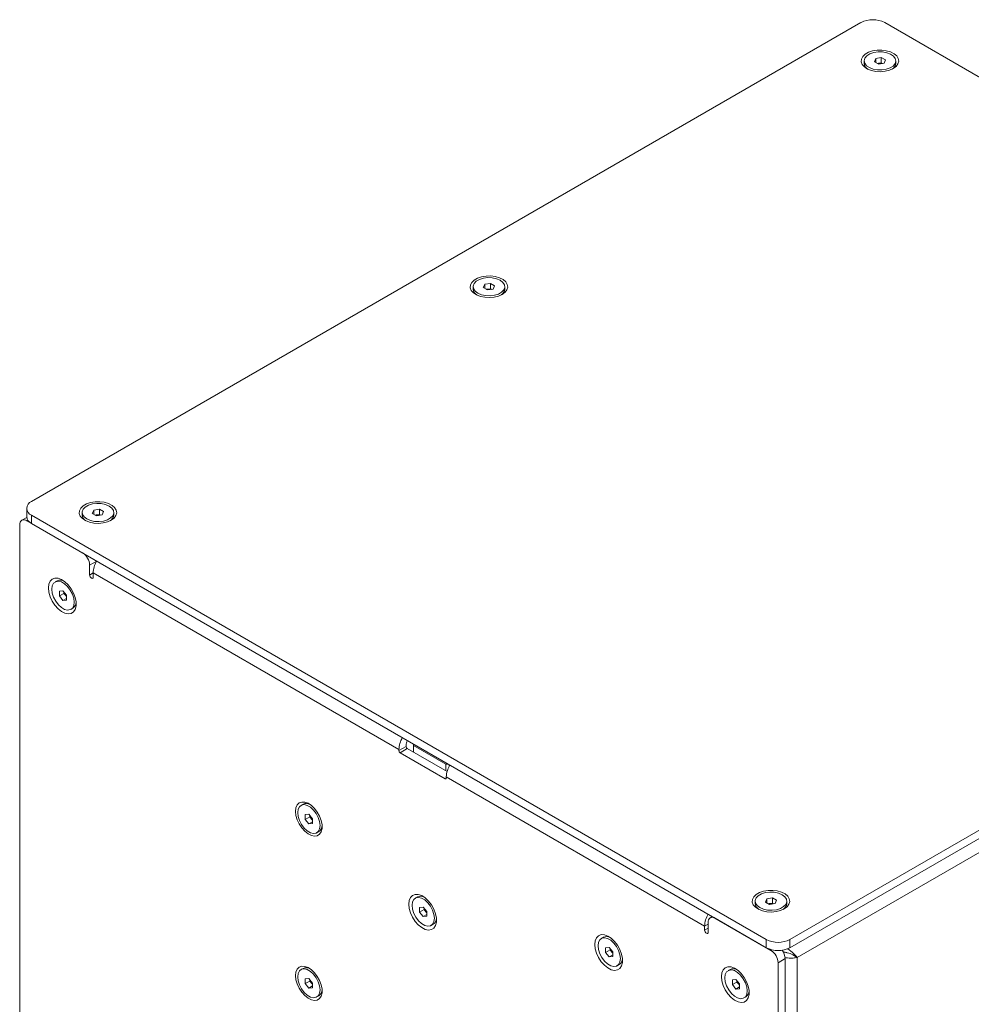
# Model space of a CAD drawing. Units: millimetres. Extents: x 75 to 17915, y 137 to 5430.
# Drawn here: x 17203 to 17486, y 2017 to 2311 of the extents above; entities that cross this region are included whole.
import ezdxf

# ---------------------------------------------------------------- set-up
doc = ezdxf.new("R2010")
doc.units = ezdxf.units.MM

msp = doc.modelspace()

# ---------------------------------------------------------------- linework, layer by layer
at = {"color": 7, "linetype": 'Continuous', "lineweight": 18}
for p, q in [((17453.57, 2309.86), (17206.09, 2166.99)), ((17679.85, 2183.32), (17460.64, 2309.86)), ((17454.51, 2298.43), (17454.51, 2297.71)), ((17457.58, 2298.13), (17457.95, 2299.1)), ((17458.87, 2297.46), (17457.58, 2298.13)), ((17457.95, 2299.1), (17459.59, 2299.41)), ((17457.95, 2297.94), (17457.95, 2299.1)), ((17458.49, 2297.65), (17458.77, 2297.71)), ((17458.77, 2297.71), (17459.59, 2297.86)), ((17460.51, 2297.76), (17458.87, 2297.46)), ((17459.59, 2299.41), (17460.88, 2298.74)), ((17459.59, 2297.86), (17459.59, 2299.41)), ((17459.59, 2297.86), (17459.97, 2297.66)), ((17460.88, 2298.74), (17460.51, 2297.76)), ((17463.94, 2297.71), (17463.94, 2298.43)), ((17337.84, 2231.08), (17337.84, 2230.36)), ((17340.88, 2230.82), (17341.33, 2231.79)), ((17342.11, 2230.11), (17340.88, 2230.82)), ((17341.33, 2231.79), (17343.01, 2232.05)), ((17341.33, 2230.56), (17341.33, 2231.79)), ((17341.78, 2230.3), (17342.17, 2230.36)), ((17343.78, 2230.37), (17342.11, 2230.11)), ((17342.17, 2230.36), (17343.01, 2230.49)), ((17343.01, 2232.05), (17344.23, 2231.34)), ((17343.01, 2230.49), (17343.01, 2232.05)), ((17343.01, 2230.49), (17343.34, 2230.3)), ((17344.23, 2231.34), (17343.78, 2230.37)), ((17347.27, 2230.36), (17347.27, 2231.08)), ((17432.36, 2036.37), (17679.85, 2179.24)), ((17432.36, 2033.92), (17679.85, 2176.79)), ((17677.65, 2171.36), (17434.55, 2031.02)), ((17204.62, 2164.95), (17204.62, 2162.5)), ((17224.66, 2164.43), (17226.33, 2164.69)), ((17226.33, 2164.69), (17227.56, 2163.98)), ((17226.33, 2163.14), (17226.33, 2164.69)), ((17204.64, 2162.27), (17203.17, 2161.42)), ((17206.09, 2162.91), (17425.29, 2036.37)), ((17206.09, 2162.91), (17206.09, 2160.46)), ((17221.17, 2163.73), (17221.17, 2163)), ((17224.21, 2163.47), (17224.66, 2164.43)), ((17225.44, 2162.76), (17224.21, 2163.47)), ((17224.66, 2163.21), (17224.66, 2164.43)), ((17225.11, 2162.95), (17225.5, 2163.01)), ((17227.11, 2163.02), (17225.44, 2162.76)), ((17225.5, 2163.01), (17226.33, 2163.14)), ((17226.33, 2163.14), (17226.66, 2162.95)), ((17227.56, 2163.98), (17227.11, 2163.02)), ((17230.6, 2163), (17230.6, 2163.73)), ((17202.55, 2160.05), (17202.55, 1875.16)), ((17204.97, 2161.45), (17204.67, 2161.28)), ((17221.29, 2151.68), (17204.67, 2161.28)), ((17206.09, 2160.46), (17425.29, 2033.92)), ((17225.52, 2149.23), (17223.41, 2148.01)), ((17223.41, 2148.01), (17223.41, 2145.07)), ((17224.47, 2145.68), (17223.41, 2145.07)), ((17224.47, 2144.46), (17224.47, 2145.68)), ((17315.69, 2093.02), (17224.47, 2145.68)), ((17213.72, 2143.37), (17213.1, 2143.01)), ((17214.39, 2140.24), (17215.45, 2140.34)), ((17214.39, 2138.83), (17214.39, 2140.24)), ((17215.74, 2139.61), (17214.39, 2138.83)), ((17215.45, 2137.51), (17214.39, 2138.83)), ((17215.45, 2140.34), (17216.52, 2139.02)), ((17215.74, 2139.61), (17215.74, 2139.99)), ((17216.27, 2138.95), (17215.74, 2139.61)), ((17216.52, 2138.64), (17216.27, 2138.95)), ((17216.52, 2139.02), (17216.52, 2137.61)), ((17216.52, 2138.12), (17215.45, 2137.51)), ((17216.52, 2137.61), (17215.45, 2137.51)), ((17217.81, 2134.84), (17218.44, 2135.2)), ((17317.81, 2093.92), (17317.81, 2094.25)), ((17320.07, 2094.25), (17320.07, 2094.66)), ((17329.69, 2088.7), (17320.07, 2094.25)), ((17320.07, 2092.21), (17320.07, 2094.25)), ((17315.69, 2092.7), (17317.81, 2093.92)), ((17315.69, 2093.02), (17315.69, 2092.7)), ((17318.16, 2093.31), (17316.04, 2092.08)), ((17316.04, 2092.08), (17329.48, 2084.33)), ((17330.06, 2086.44), (17318.16, 2093.31)), ((17330.4, 2088.7), (17329.69, 2088.7)), ((17329.69, 2086.66), (17329.69, 2088.7)), ((17330.68, 2088.03), (17330.68, 2088.53)), ((17329.48, 2084.33), (17329.83, 2084.53)), ((17329.83, 2084.53), (17329.83, 2084.86)), ((17406.9, 2040.37), (17329.83, 2084.86)), ((17287.09, 2076.73), (17286.46, 2076.36)), ((17287.76, 2073.6), (17288.82, 2073.7)), ((17287.76, 2072.19), (17287.76, 2073.6)), ((17288.82, 2073.7), (17289.88, 2072.38)), ((17289.1, 2072.96), (17287.76, 2072.19)), ((17288.82, 2070.87), (17287.76, 2072.19)), ((17289.88, 2071.48), (17288.82, 2070.87)), ((17289.88, 2070.96), (17288.82, 2070.87)), ((17289.1, 2072.96), (17289.1, 2073.34)), ((17289.63, 2072.3), (17289.1, 2072.96)), ((17289.88, 2071.99), (17289.63, 2072.3)), ((17289.88, 2072.38), (17289.88, 2070.96)), ((17291.17, 2068.2), (17291.8, 2068.56)), ((17321.2, 2049.07), (17320.58, 2048.71)), ((17421.99, 2047.8), (17421.99, 2047.07)), ((17425.03, 2047.54), (17425.48, 2048.5)), ((17426.25, 2046.83), (17425.03, 2047.54)), ((17425.48, 2048.5), (17427.15, 2048.76)), ((17425.48, 2047.28), (17425.48, 2048.5)), ((17425.92, 2047.02), (17426.31, 2047.08)), ((17427.93, 2047.09), (17426.25, 2046.83)), ((17426.31, 2047.08), (17427.15, 2047.21)), ((17427.15, 2048.76), (17428.38, 2048.05)), ((17427.15, 2047.21), (17427.15, 2048.76)), ((17427.15, 2047.21), (17427.48, 2047.02)), ((17428.38, 2048.05), (17427.93, 2047.09)), ((17431.42, 2047.07), (17431.42, 2047.8)), ((17321.87, 2045.94), (17322.93, 2046.04)), ((17321.87, 2044.53), (17321.87, 2045.94)), ((17323.22, 2045.3), (17321.87, 2044.53)), ((17322.93, 2043.21), (17321.87, 2044.53)), ((17322.93, 2046.04), (17324, 2044.72)), ((17323.22, 2045.3), (17323.22, 2045.69)), ((17323.75, 2044.64), (17323.22, 2045.3)), ((17324, 2044.34), (17323.75, 2044.64)), ((17324, 2044.72), (17324, 2043.3)), ((17324, 2043.82), (17322.93, 2043.21)), ((17324, 2043.3), (17322.93, 2043.21)), ((17407.96, 2038.53), (17407.96, 2041.47)), ((17409.21, 2043.2), (17408.59, 2042.84)), ((17426.7, 2033.1), (17410.09, 2042.69)), ((17325.29, 2040.54), (17325.92, 2040.9)), ((17407.96, 2040.98), (17406.9, 2040.37)), ((17406.9, 2040.37), (17406.9, 2039.14)), ((17407.96, 2039.75), (17406.9, 2039.14)), ((17376.71, 2037.03), (17376.09, 2036.67)), ((17425.29, 2033.92), (17425.29, 2036.37)), ((17432.36, 2036.37), (17432.36, 2033.92)), ((17377.38, 2033.9), (17378.44, 2034)), ((17377.38, 2032.49), (17377.38, 2033.9)), ((17378.73, 2033.27), (17377.38, 2032.49)), ((17378.44, 2031.17), (17377.38, 2032.49)), ((17378.44, 2034), (17379.5, 2032.68)), ((17378.73, 2033.27), (17378.73, 2033.65)), ((17379.26, 2032.61), (17378.73, 2033.27)), ((17379.5, 2032.3), (17379.26, 2032.61)), ((17379.5, 2032.68), (17379.5, 2031.27)), ((17426.7, 2033.1), (17427, 2033.27)), ((17379.5, 2031.78), (17378.44, 2031.17)), ((17379.5, 2031.27), (17378.44, 2031.17)), ((17430.95, 2030.65), (17428.82, 2029.43)), ((17430.95, 1745.76), (17430.95, 2030.65)), ((17433.25, 2031.77), (17434.55, 2031.02)), ((17434.55, 2031.02), (17434.55, 1747.84)), ((17287.09, 2027.73), (17286.46, 2027.37)), ((17380.8, 2028.5), (17381.43, 2028.86)), ((17414.54, 2027.44), (17413.92, 2027.08)), ((17428.82, 1744.53), (17428.82, 2029.43)), ((17287.76, 2024.61), (17288.82, 2024.7)), ((17287.76, 2023.19), (17287.76, 2024.61)), ((17289.1, 2023.97), (17287.76, 2023.19)), ((17288.82, 2024.7), (17289.88, 2023.38)), ((17289.1, 2023.97), (17289.1, 2024.35)), ((17289.63, 2023.31), (17289.1, 2023.97)), ((17415.21, 2024.31), (17416.27, 2024.41)), ((17415.21, 2022.9), (17415.21, 2024.31)), ((17416.56, 2023.68), (17415.21, 2022.9)), ((17416.27, 2024.41), (17417.33, 2023.09)), ((17416.56, 2023.68), (17416.56, 2024.06)), ((17417.09, 2023.02), (17416.56, 2023.68)), ((17288.82, 2021.87), (17287.76, 2023.19)), ((17289.88, 2022.49), (17288.82, 2021.87)), ((17289.88, 2021.97), (17288.82, 2021.87)), ((17289.88, 2023), (17289.63, 2023.31)), ((17289.88, 2023.38), (17289.88, 2021.97)), ((17416.27, 2021.58), (17415.21, 2022.9)), ((17417.33, 2022.19), (17416.27, 2021.58)), ((17417.33, 2021.68), (17416.27, 2021.58)), ((17417.33, 2022.71), (17417.09, 2023.02)), ((17417.33, 2023.09), (17417.33, 2021.68)), ((17291.17, 2019.21), (17291.8, 2019.57)), ((17418.63, 2018.91), (17419.26, 2019.27))]:
    msp.add_line(p, q, dxfattribs=at)
at = {"color": 7, "linetype": 'Continuous', "lineweight": 18, "flags": 128}
for points in [[(17463.19, 2296.15), (17464.05, 2296.79), (17464.61, 2297.53), (17464.83, 2298.33), (17464.69, 2299.14), (17464.22, 2299.9), (17463.43, 2300.57), (17462.38, 2301.11), (17461.13, 2301.47), (17459.76, 2301.65), (17458.35, 2301.63), (17457.01, 2301.4), (17455.8, 2300.99), (17454.8, 2300.41), (17454.09, 2299.72), (17453.7, 2298.94), (17453.65, 2298.13), (17453.96, 2297.34), (17454.6, 2296.62), (17455.53, 2296.01), (17456.69, 2295.55), (17458.01, 2295.28), (17459.41, 2295.2), (17460.79, 2295.33), (17462.08, 2295.65), (17463.19, 2296.15)], [(17456.07, 2296.42), (17457.18, 2295.98), (17458.46, 2295.75), (17459.8, 2295.73), (17461.1, 2295.93), (17462.24, 2296.34), (17463.14, 2296.91), (17463.72, 2297.61), (17463.94, 2298.37), (17463.78, 2299.14), (17463.25, 2299.86), (17462.39, 2300.45), (17461.28, 2300.88), (17460, 2301.12), (17458.66, 2301.14), (17457.36, 2300.93), (17456.22, 2300.53), (17455.32, 2299.95), (17454.74, 2299.26), (17454.52, 2298.49), (17454.68, 2297.72), (17455.21, 2297.01), (17456.07, 2296.42)], [(17458.77, 2297.71), (17458.59, 2297.66), (17458.51, 2297.64)], [(17346.52, 2228.79), (17347.38, 2229.43), (17347.93, 2230.18), (17348.15, 2230.98), (17348.02, 2231.78), (17347.55, 2232.55), (17346.76, 2233.22), (17345.7, 2233.75), (17344.45, 2234.12), (17343.08, 2234.3), (17341.68, 2234.27), (17340.33, 2234.05), (17339.12, 2233.63), (17338.13, 2233.06), (17337.42, 2232.36), (17337.03, 2231.59), (17336.98, 2230.78), (17337.29, 2229.98), (17337.93, 2229.26), (17338.85, 2228.65), (17340.01, 2228.2), (17341.34, 2227.92), (17342.73, 2227.85), (17344.12, 2227.98), (17345.41, 2228.3), (17346.52, 2228.79)], [(17339.22, 2229.15), (17340.3, 2228.69), (17341.55, 2228.42), (17342.89, 2228.36), (17344.2, 2228.53), (17345.38, 2228.9), (17346.33, 2229.45), (17346.97, 2230.13), (17347.26, 2230.89), (17347.16, 2231.66), (17346.7, 2232.38), (17345.89, 2233), (17344.82, 2233.47), (17343.56, 2233.74), (17342.22, 2233.79), (17340.91, 2233.63), (17339.73, 2233.26), (17338.78, 2232.71), (17338.14, 2232.03), (17337.85, 2231.27), (17337.95, 2230.5), (17338.42, 2229.78), (17339.22, 2229.15)], [(17342.17, 2230.36), (17341.98, 2230.33), (17341.82, 2230.28)], [(17229.84, 2161.44), (17230.7, 2162.08), (17231.26, 2162.82), (17231.48, 2163.62), (17231.35, 2164.43), (17230.87, 2165.19), (17230.08, 2165.86), (17229.03, 2166.4), (17227.78, 2166.77), (17226.41, 2166.94), (17225.01, 2166.92), (17223.66, 2166.69), (17222.45, 2166.28), (17221.46, 2165.71), (17220.74, 2165.01), (17220.35, 2164.23), (17220.31, 2163.42), (17220.62, 2162.63), (17221.25, 2161.91), (17222.18, 2161.3), (17223.34, 2160.85), (17224.66, 2160.57), (17226.06, 2160.49), (17227.45, 2160.62), (17228.73, 2160.94), (17229.84, 2161.44)], [(17222.55, 2161.8), (17223.62, 2161.34), (17224.88, 2161.07), (17226.22, 2161.01), (17227.53, 2161.18), (17228.71, 2161.55), (17229.66, 2162.09), (17230.3, 2162.77), (17230.59, 2163.53), (17230.49, 2164.3), (17230.02, 2165.03), (17229.22, 2165.65), (17228.14, 2166.11), (17226.89, 2166.39), (17225.55, 2166.44), (17224.24, 2166.28), (17223.06, 2165.9), (17222.11, 2165.36), (17221.47, 2164.68), (17221.18, 2163.92), (17221.28, 2163.15), (17221.75, 2162.42), (17222.55, 2161.8)], [(17225.5, 2163.01), (17225.31, 2162.97), (17225.15, 2162.93)], [(17211.14, 2141.21), (17211.27, 2139.95), (17211.65, 2138.61), (17212.26, 2137.29), (17213.06, 2136.07), (17214, 2135.02), (17215.02, 2134.21), (17216.05, 2133.68), (17217.04, 2133.48), (17217.91, 2133.62), (17218.62, 2134.08), (17219.12, 2134.84), (17219.38, 2135.85), (17219.38, 2137.05), (17219.12, 2138.36), (17218.62, 2139.7), (17217.91, 2140.98), (17217.04, 2142.13), (17216.05, 2143.07), (17215.02, 2143.74), (17214, 2144.1), (17213.06, 2144.14), (17212.26, 2143.83), (17211.65, 2143.22), (17211.27, 2142.32), (17211.14, 2141.21)], [(17223.41, 2145.07), (17223.45, 2144.81), (17223.56, 2144.55), (17223.74, 2144.31), (17223.94, 2144.15), (17224.14, 2144.08), (17224.31, 2144.11), (17224.43, 2144.25), (17224.47, 2144.46)], [(17212.12, 2140.85), (17212.26, 2139.69), (17212.65, 2138.46), (17213.27, 2137.28), (17214.07, 2136.22), (17214.98, 2135.39), (17215.93, 2134.84), (17216.84, 2134.62), (17217.64, 2134.75), (17218.26, 2135.22), (17218.65, 2135.99), (17218.79, 2137), (17218.65, 2138.16), (17218.26, 2139.39), (17217.64, 2140.57), (17216.84, 2141.63), (17215.93, 2142.46), (17214.98, 2143.01), (17214.07, 2143.23), (17213.27, 2143.09), (17212.65, 2142.63), (17212.26, 2141.86), (17212.12, 2140.85)], [(17216.27, 2138.95), (17216.39, 2138.8), (17216.52, 2138.68)], [(17284.86, 2074.57), (17284.98, 2073.36), (17285.35, 2072.08), (17285.93, 2070.82), (17286.7, 2069.65), (17287.59, 2068.64), (17288.57, 2067.86), (17289.56, 2067.36), (17290.5, 2067.17), (17291.34, 2067.3), (17292.02, 2067.74), (17292.5, 2068.47), (17292.75, 2069.44), (17292.75, 2070.59), (17292.5, 2071.84), (17292.02, 2073.12), (17291.34, 2074.35), (17290.5, 2075.45), (17289.56, 2076.34), (17288.57, 2076.99), (17287.59, 2077.34), (17286.7, 2077.37), (17285.93, 2077.08), (17285.35, 2076.49), (17284.98, 2075.63), (17284.86, 2074.57)], [(17292.15, 2070.36), (17292.02, 2071.52), (17291.62, 2072.74), (17291, 2073.93), (17290.2, 2074.98), (17289.29, 2075.82), (17288.34, 2076.37), (17287.43, 2076.58), (17286.63, 2076.45), (17286.01, 2075.98), (17285.62, 2075.21), (17285.48, 2074.21), (17285.62, 2073.04), (17286.01, 2071.82), (17286.63, 2070.63), (17287.43, 2069.58), (17288.34, 2068.74), (17289.29, 2068.2), (17290.2, 2067.98), (17291, 2068.11), (17291.62, 2068.58), (17292.02, 2069.35), (17292.15, 2070.36)], [(17289.63, 2072.3), (17289.75, 2072.16), (17289.88, 2072.04)], [(17430.66, 2045.51), (17431.52, 2046.15), (17432.08, 2046.89), (17432.3, 2047.69), (17432.17, 2048.5), (17431.69, 2049.26), (17430.9, 2049.93), (17429.85, 2050.47), (17428.6, 2050.84), (17427.23, 2051.01), (17425.83, 2050.99), (17424.48, 2050.76), (17423.27, 2050.35), (17422.28, 2049.78), (17421.56, 2049.08), (17421.17, 2048.3), (17421.13, 2047.49), (17421.43, 2046.7), (17422.07, 2045.98), (17423, 2045.37), (17424.16, 2044.92), (17425.48, 2044.64), (17426.88, 2044.56), (17428.27, 2044.69), (17429.55, 2045.01), (17430.66, 2045.51)], [(17423.37, 2045.87), (17424.44, 2045.41), (17425.7, 2045.14), (17427.04, 2045.08), (17428.35, 2045.25), (17429.53, 2045.62), (17430.48, 2046.16), (17431.12, 2046.84), (17431.41, 2047.6), (17431.31, 2048.37), (17430.84, 2049.1), (17430.04, 2049.72), (17428.96, 2050.18), (17427.7, 2050.46), (17426.37, 2050.51), (17425.05, 2050.35), (17423.88, 2049.97), (17422.93, 2049.43), (17422.28, 2048.75), (17422, 2047.99), (17422.1, 2047.22), (17422.56, 2046.49), (17423.37, 2045.87)], [(17318.62, 2046.91), (17318.75, 2045.65), (17319.13, 2044.31), (17319.74, 2042.99), (17320.54, 2041.77), (17321.48, 2040.72), (17322.5, 2039.9), (17323.53, 2039.38), (17324.52, 2039.18), (17325.39, 2039.32), (17326.1, 2039.78), (17326.6, 2040.54), (17326.86, 2041.55), (17326.86, 2042.75), (17326.6, 2044.06), (17326.1, 2045.4), (17325.39, 2046.68), (17324.52, 2047.83), (17323.53, 2048.77), (17322.5, 2049.44), (17321.48, 2049.8), (17320.54, 2049.83), (17319.74, 2049.53), (17319.13, 2048.92), (17318.75, 2048.02), (17318.62, 2046.91)], [(17326.27, 2042.7), (17326.13, 2043.86), (17325.74, 2045.09), (17325.12, 2046.27), (17324.32, 2047.33), (17323.41, 2048.16), (17322.46, 2048.71), (17321.55, 2048.93), (17320.75, 2048.79), (17320.13, 2048.32), (17319.74, 2047.55), (17319.6, 2046.55), (17319.74, 2045.39), (17320.13, 2044.16), (17320.75, 2042.97), (17321.55, 2041.92), (17322.46, 2041.09), (17323.41, 2040.54), (17324.32, 2040.32), (17325.12, 2040.45), (17325.74, 2040.92), (17326.13, 2041.69), (17326.27, 2042.7)], [(17426.31, 2047.08), (17426.13, 2047.04), (17425.96, 2047)], [(17323.75, 2044.64), (17323.87, 2044.5), (17324, 2044.38)], [(17406.9, 2039.14), (17406.94, 2038.88), (17407.06, 2038.62), (17407.23, 2038.39), (17407.43, 2038.22), (17407.64, 2038.15), (17407.81, 2038.19), (17407.92, 2038.32), (17407.96, 2038.53)], [(17374.13, 2034.87), (17374.26, 2033.61), (17374.64, 2032.27), (17375.25, 2030.95), (17376.05, 2029.73), (17376.99, 2028.68), (17378.01, 2027.87), (17379.04, 2027.34), (17380.03, 2027.14), (17380.9, 2027.28), (17381.61, 2027.74), (17382.11, 2028.5), (17382.37, 2029.52), (17382.37, 2030.71), (17382.11, 2032.02), (17381.61, 2033.36), (17380.9, 2034.64), (17380.03, 2035.79), (17379.04, 2036.73), (17378.01, 2037.4), (17376.99, 2037.76), (17376.05, 2037.8), (17375.25, 2037.49), (17374.64, 2036.88), (17374.26, 2035.98), (17374.13, 2034.87)], [(17375.11, 2034.51), (17375.24, 2033.35), (17375.64, 2032.12), (17376.26, 2030.94), (17377.06, 2029.88), (17377.97, 2029.05), (17378.92, 2028.5), (17379.83, 2028.28), (17380.63, 2028.42), (17381.25, 2028.88), (17381.64, 2029.65), (17381.78, 2030.66), (17381.64, 2031.82), (17381.25, 2033.05), (17380.63, 2034.23), (17379.83, 2035.29), (17378.92, 2036.12), (17377.97, 2036.67), (17377.06, 2036.89), (17376.26, 2036.76), (17375.64, 2036.29), (17375.24, 2035.52), (17375.11, 2034.51)], [(17379.26, 2032.61), (17379.38, 2032.46), (17379.5, 2032.34)], [(17284.86, 2025.57), (17284.98, 2024.37), (17285.35, 2023.09), (17285.93, 2021.82), (17286.7, 2020.65), (17287.59, 2019.65), (17288.57, 2018.87), (17289.56, 2018.37), (17290.5, 2018.18), (17291.34, 2018.31), (17292.02, 2018.75), (17292.5, 2019.48), (17292.75, 2020.45), (17292.75, 2021.59), (17292.5, 2022.85), (17292.02, 2024.13), (17291.34, 2025.35), (17290.5, 2026.45), (17289.56, 2027.35), (17288.57, 2028), (17287.59, 2028.34), (17286.7, 2028.37), (17285.93, 2028.09), (17285.35, 2027.49), (17284.98, 2026.64), (17284.86, 2025.57)], [(17292.15, 2021.36), (17292.02, 2022.53), (17291.62, 2023.75), (17291, 2024.94), (17290.2, 2025.99), (17289.29, 2026.83), (17288.34, 2027.37), (17287.43, 2027.59), (17286.63, 2027.46), (17286.01, 2026.99), (17285.62, 2026.22), (17285.48, 2025.21), (17285.62, 2024.05), (17286.01, 2022.83), (17286.63, 2021.64), (17287.43, 2020.59), (17288.34, 2019.75), (17289.29, 2019.2), (17290.2, 2018.99), (17291, 2019.12), (17291.62, 2019.59), (17292.02, 2020.36), (17292.15, 2021.36)], [(17411.96, 2025.28), (17412.09, 2024.02), (17412.47, 2022.68), (17413.08, 2021.36), (17413.88, 2020.14), (17414.82, 2019.09), (17415.84, 2018.28), (17416.87, 2017.75), (17417.86, 2017.55), (17418.73, 2017.69), (17419.44, 2018.15), (17419.94, 2018.91), (17420.2, 2019.92), (17420.2, 2021.12), (17419.94, 2022.43), (17419.44, 2023.77), (17418.73, 2025.05), (17417.86, 2026.2), (17416.87, 2027.14), (17415.84, 2027.81), (17414.82, 2028.17), (17413.88, 2028.21), (17413.08, 2027.9), (17412.47, 2027.29), (17412.09, 2026.39), (17411.96, 2025.28)], [(17412.94, 2024.92), (17413.07, 2023.76), (17413.47, 2022.53), (17414.09, 2021.35), (17414.89, 2020.29), (17415.8, 2019.46), (17416.75, 2018.91), (17417.66, 2018.69), (17418.46, 2018.82), (17419.08, 2019.29), (17419.47, 2020.06), (17419.61, 2021.07), (17419.47, 2022.23), (17419.08, 2023.46), (17418.46, 2024.64), (17417.66, 2025.7), (17416.75, 2026.53), (17415.8, 2027.08), (17414.89, 2027.3), (17414.09, 2027.16), (17413.47, 2026.7), (17413.07, 2025.93), (17412.94, 2024.92)], [(17289.63, 2023.31), (17289.75, 2023.17), (17289.88, 2023.05)], [(17417.09, 2023.02), (17417.21, 2022.87), (17417.33, 2022.75)]]:
    msp.add_lwpolyline(points, dxfattribs=at)
at = {"color": 7, "linetype": 'Continuous', "lineweight": 18}
for centre, radius, start, end in [((17457.11, 2303.04), 7.69, 62.6097, 117.3903), ((17456.77, 2297.91), 2.27, 185.1362, 239.0955), ((17459.23, 2295.25), 2.5, 73.9684, 100.5786), ((17461.76, 2297.87), 2.19, 299.8578, 355.9105), ((17340.05, 2230.53), 2.22, 184.4637, 239.768), ((17342.56, 2227.91), 2.48, 73.4653, 98.9706), ((17345.04, 2230.54), 2.24, 300.4978, 355.2705), ((17206.86, 2164.95), 2.18, 110.7834, 249.2166), ((17207.12, 2162.75), 2.51, 185.6948, 245.6253), ((17223.38, 2163.18), 2.22, 184.4637, 239.768), ((17225.88, 2160.56), 2.48, 73.4653, 98.9706), ((17228.37, 2163.19), 2.24, 300.4978, 355.2705), ((17203.84, 2160.26), 1.31, 50.7967, 189.214), ((17218.8, 2147.8), 4.61, 2.6055, 57.3945), ((17231.8, 2145.43), 7.34, 149.3487, 178.0616), ((17214.67, 2141.37), 2.21, 62.2568, 115.4501), ((17218.2, 2140.51), 2.48, 193.4397, 218.9726), ((17217.2, 2137.01), 2.19, 304.2836, 357.9988), ((17323.12, 2092.75), 7.44, 149.0222, 177.8764), ((17320.87, 2094.13), 3.06, 149.0164, 177.8762), ((17316.45, 2092.73), 0.768, 182.6055, 237.3945), ((17318.58, 2093.96), 0.768, 182.6055, 237.3945), ((17337.38, 2084.55), 7.55, 149.2412, 177.6573), ((17329.61, 2084.5), 0.218, 230.7967, 9.214), ((17288.04, 2074.7), 2.24, 60.4765, 115.2716), ((17291.56, 2073.86), 2.48, 193.442, 218.9787), ((17290.54, 2070.39), 2.22, 304.4645, 359.7766), ((17322.15, 2047.07), 2.21, 62.2544, 115.4525), ((17426.7, 2044.63), 2.48, 73.4653, 98.9706), ((17325.68, 2046.21), 2.48, 193.442, 218.9787), ((17424.2, 2047.25), 2.22, 184.4637, 239.768), ((17429.19, 2047.26), 2.24, 300.4978, 355.2705), ((17324.68, 2042.71), 2.19, 304.2861, 357.9963), ((17414.34, 2040.09), 7.44, 149.0222, 177.8764), ((17409.26, 2041.68), 1.31, 50.7967, 189.214), ((17377.66, 2035.03), 2.21, 62.2568, 115.4501), ((17428.82, 2043.19), 7.69, 242.6097, 297.3903), ((17381.19, 2034.17), 2.48, 193.4397, 218.9726), ((17428.82, 2040.74), 7.69, 242.6097, 297.3903), ((17424.22, 2029.22), 4.61, 2.6055, 57.3945), ((17426.46, 2030.47), 4.49, 2.3004, 36.7815), ((17380.19, 2030.67), 2.19, 304.2836, 357.9988), ((17288.04, 2025.71), 2.24, 60.4765, 115.2716), ((17415.49, 2025.44), 2.21, 62.2568, 115.4501), ((17291.56, 2024.87), 2.48, 193.442, 218.9787), ((17419.02, 2024.58), 2.48, 193.4397, 218.9726), ((17290.54, 2021.4), 2.22, 304.4645, 359.7766), ((17418.02, 2021.08), 2.19, 304.2836, 357.9988)]:
    msp.add_arc(centre, radius, start, end, dxfattribs=at)
for points, knots in [([(17430.38, 2032.63), (17430.75, 2032.57), (17431.18, 2032.49), (17431.51, 2032.42), (17431.56, 2032.41)], [0, 0, 0, 0, 0.8555716, 1, 1, 1, 1]), ([(17431.55, 2033.61), (17431.6, 2033.58), (17432.34, 2033.21), (17433.47, 2032.21), (17434.19, 2031.41), (17434.55, 2031.02)], [0, 0, 0, 0, 0.034008, 0.517004, 1, 1, 1, 1]), ([(17431.57, 2032.41), (17431.86, 2032.34), (17432.46, 2032.19), (17432.98, 2031.91), (17433.25, 2031.77)], [0, 0, 0, 0, 0.486721, 1, 1, 1, 1]), ([(17434.55, 2031.02), (17434.17, 2030.94), (17433.33, 2030.76), (17432, 2030.75), (17431.15, 2030.96), (17430.89, 2031.03)], [0, 0, 0, 0, 0.370182, 0.80649, 1, 1, 1, 1])]:
    msp.add_open_spline(points, degree=3, knots=knots, dxfattribs=at)

doc.saveas('drawing.dxf')
